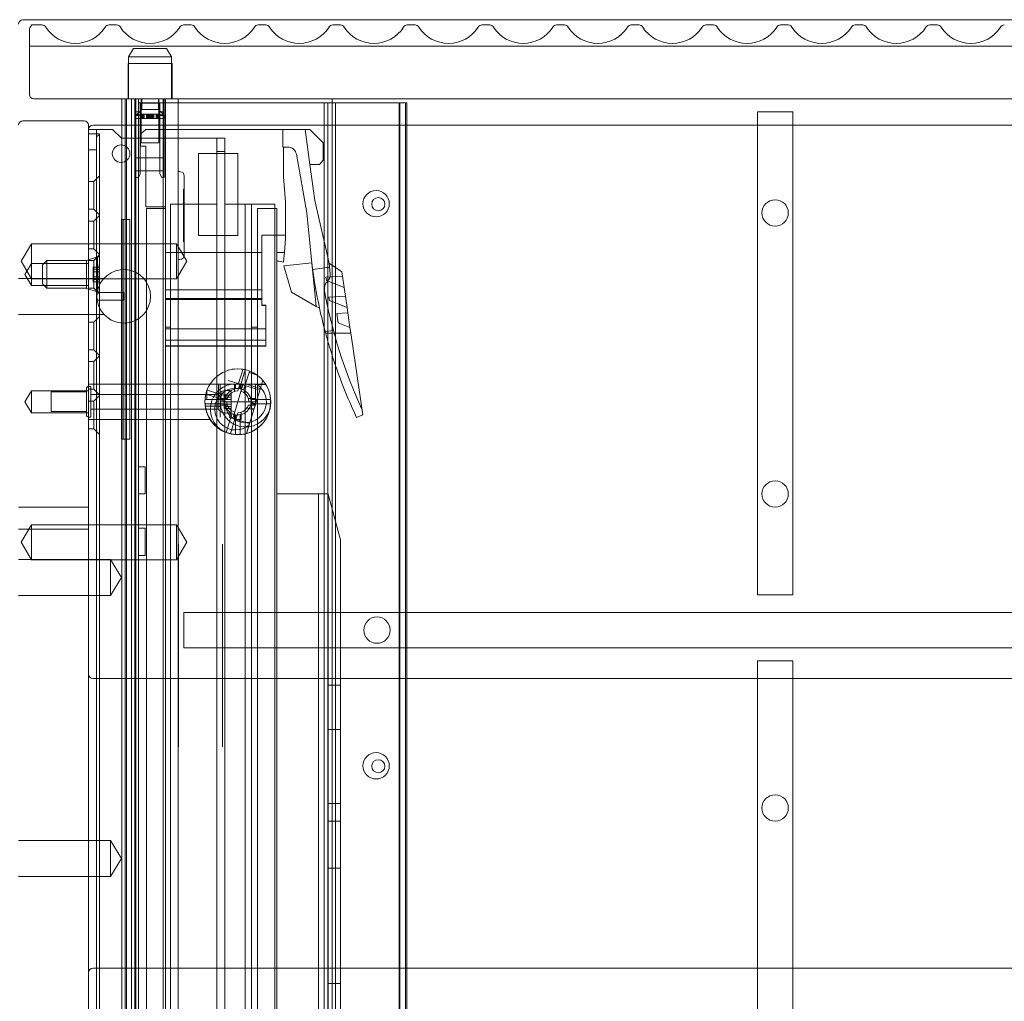
# Model space of a CAD drawing. Units: millimetres. Extents: x -869 to 328, y -461 to -8.
# Drawn here: x -458 to -234, y -232 to -9 of the extents above; entities that cross this region are included whole.
import ezdxf

# ---------------------------------------------------------------- set-up
doc = ezdxf.new("R2010")
doc.units = ezdxf.units.MM
doc.header["$MEASUREMENT"] = 0

msp = doc.modelspace()

# ---------------------------------------------------------------- linework, layer by layer
at = {"color": 0, "linetype": 'Continuous', "lineweight": 0, "extrusion": (1.22465e-16, 1, 2.22045e-16)}
for p, q in [((314.53, -8.84), (-457.47, -8.84)), ((-455.97, -14.84), (-455.97, -10.9)), ((-455.43, -10.04), (-453.08, -10.04)), ((-437.86, -10.04), (-436.08, -10.04)), ((-420.86, -10.04), (-419.08, -10.04)), ((-403.86, -10.04), (-402.08, -10.04)), ((-386.86, -10.04), (-385.08, -10.04)), ((-369.86, -10.04), (-368.08, -10.04)), ((-352.86, -10.04), (-351.08, -10.04)), ((-335.86, -10.04), (-334.08, -10.04)), ((-318.86, -10.04), (-317.08, -10.04)), ((-301.86, -10.04), (-300.08, -10.04)), ((-284.86, -10.04), (-283.08, -10.04)), ((-267.86, -10.04), (-266.08, -10.04)), ((-250.86, -10.04), (-249.08, -10.04)), ((-455.97, -14.84), (313.03, -14.84)), ((-455.97, -25.84), (-455.97, -14.84)), ((-455.97, -14.84), (313.03, -14.84)), ((-432.24, -15.36), (-433.37, -17.32)), ((-424.7, -15.36), (-432.24, -15.36)), ((-424.7, -15.36), (-423.57, -17.32)), ((-433.37, -17.32), (-423.57, -17.32)), ((-433.37, -17.32), (-433.37, -26.84)), ((-423.57, -17.32), (-423.57, -26.84)), ((-433.47, -18.84), (-423.47, -18.84)), ((-433.47, -18.84), (-433.47, -26.84)), ((-423.47, -18.84), (-423.47, -26.84)), ((-454.97, -26.84), (312.03, -26.84)), ((-434.87, -366.84), (-434.87, -26.84)), ((-434.17, -54.34), (-434.17, -26.84)), ((-433.87, -366.84), (-433.87, -26.84)), ((-433.86, -366.84), (-433.86, -26.84)), ((-432.67, -366.84), (-432.67, -26.84)), ((-431.94, -362.34), (-431.94, -26.84)), ((-431.72, -26.84), (-431.72, -30.5)), ((-431.7, -362.34), (-431.7, -26.84)), ((-431.07, -27.74), (-431.07, -26.84)), ((-430.47, -27.84), (-430.47, -26.84)), ((-430.47, -36.84), (-430.47, -26.84)), ((-430.37, -29.31), (-430.37, -26.84)), ((-426.57, -29.31), (-426.57, -26.84)), ((-426.47, -27.84), (-426.47, -26.84)), ((-426.47, -36.84), (-426.47, -26.84)), ((-425.47, -350.64), (-425.47, -26.84)), ((-425.22, -26.84), (-425.22, -30.5)), ((-424.97, -26.84), (-424.97, -350.64)), ((-422.07, -26.84), (-422.07, -350.64)), ((-386.97, -26.84), (-386.97, -359.84)), ((-431.07, -323.09), (-431.07, -27.74)), ((-431.07, -27.74), (-425.47, -27.74)), ((-430.72, -30.5), (-430.72, -27.84)), ((-430.72, -27.84), (-426.22, -27.84)), ((-426.22, -27.84), (-426.22, -30.5)), ((-425.47, -27.74), (-387.97, -27.74)), ((-388.77, -354.24), (-388.77, -27.74)), ((-387.97, -354.24), (-387.97, -27.74)), ((-387.97, -27.74), (-371.6, -27.74)), ((-386.21, -354.24), (-386.21, -27.74)), ((-371.74, -354.24), (-371.74, -27.74)), ((-371.6, -27.74), (-369.97, -27.74)), ((-371.6, -354.24), (-371.6, -27.74)), ((-370.24, -354.24), (-370.24, -27.74)), ((-369.97, -354.24), (-369.97, -27.74)), ((-430.37, -29.31), (-431.88, -30.82)), ((-431.72, -29.82), (-430.72, -29.82)), ((-431.72, -30.59), (-431.72, -30.5)), ((-431.72, -30.5), (-430.72, -30.5)), ((-431.72, -30.5), (-430.72, -30.5)), ((-431.72, -30.59), (-431.72, -30.68)), ((-431.72, -33.16), (-431.72, -30.68)), ((-431.72, -30.68), (-430.72, -30.68)), ((-427.04, -31.34), (-431.67, -31.34)), ((-430.72, -30.59), (-430.72, -30.5)), ((-430.72, -30.59), (-430.72, -30.68)), ((-430.72, -33.16), (-430.72, -30.68)), ((-430.68, -30.34), (-430.68, -31.34)), ((-430.68, -30.34), (-430.66, -30.34)), ((-430.66, -30.34), (-430.66, -31.34)), ((-430.66, -30.34), (-430.21, -30.34)), ((-430.55, -30.34), (-430.55, -31.34)), ((-426.57, -29.31), (-430.37, -29.31)), ((-430.26, -30.34), (-430.26, -31.34)), ((-430.21, -30.34), (-430.21, -31.34)), ((-428.69, -30.34), (-430.21, -30.34)), ((-430.14, -30.34), (-430.14, -31.34)), ((-429.98, -30.34), (-429.98, -31.34)), ((-429.9, -30.34), (-429.9, -31.34)), ((-429.83, -30.34), (-429.83, -31.34)), ((-429.32, -30.34), (-429.32, -31.34)), ((-429.17, -30.34), (-429.17, -31.34)), ((-429.14, -30.34), (-429.14, -31.34)), ((-429.13, -30.34), (-429.13, -31.34)), ((-429, -30.34), (-429, -31.34)), ((-428.92, -30.34), (-428.92, -31.34)), ((-428.72, -30.34), (-428.72, -31.34)), ((-428.69, -30.34), (-428.69, -31.34)), ((-427.94, -30.34), (-428.69, -30.34)), ((-428.59, -30.34), (-428.59, -31.34)), ((-428.35, -30.34), (-428.35, -31.34)), ((-428.25, -30.34), (-428.25, -31.34)), ((-428.22, -30.34), (-428.22, -31.34)), ((-428.02, -30.34), (-428.02, -31.34)), ((-427.94, -30.34), (-427.94, -31.34)), ((-427.94, -30.34), (-427.04, -30.34)), ((-427.81, -30.34), (-427.81, -31.34)), ((-427.8, -30.34), (-427.8, -31.34)), ((-427.77, -30.34), (-427.77, -31.34)), ((-427.62, -30.34), (-427.62, -31.34)), ((-427.11, -30.34), (-427.11, -31.34)), ((-427.04, -30.34), (-427.04, -31.34)), ((-426.28, -30.34), (-427.04, -30.34)), ((-425.27, -31.34), (-427.04, -31.34)), ((-426.96, -30.34), (-426.96, -31.34)), ((-426.8, -30.34), (-426.8, -31.34)), ((-426.73, -30.34), (-426.73, -31.34)), ((-426.68, -30.34), (-426.68, -31.34)), ((-426.57, -29.31), (-425.06, -30.82)), ((-426.39, -30.34), (-426.39, -31.34)), ((-426.26, -30.34), (-426.28, -30.34)), ((-426.28, -30.34), (-426.28, -31.34)), ((-426.26, -30.34), (-426.26, -31.34)), ((-426.22, -29.82), (-425.22, -29.82)), ((-426.22, -30.5), (-425.22, -30.5)), ((-426.22, -30.5), (-425.22, -30.5)), ((-426.22, -30.5), (-426.22, -30.59)), ((-426.22, -30.68), (-426.22, -30.59)), ((-426.22, -30.68), (-426.22, -33.16)), ((-426.22, -30.68), (-425.22, -30.68)), ((-425.22, -30.59), (-425.22, -30.5)), ((-425.22, -30.59), (-425.22, -30.68)), ((-425.22, -33.16), (-425.22, -30.68)), ((-290.07, -29.84), (-282.07, -29.84)), ((-290.07, -29.84), (-290.07, -139.84)), ((-282.07, -139.84), (-282.07, -29.84)), ((-443.47, -31.84), (-457.47, -31.84)), ((-442.47, -459.84), (-442.47, -32.84)), ((-434.87, -32.84), (-441.47, -32.84)), ((291.93, -32.84), (-434.87, -32.84)), ((-431.72, -43.55), (-431.72, -33.16)), ((-430.72, -43.55), (-430.72, -33.16)), ((-426.22, -33.16), (-426.22, -43.55)), ((-425.22, -43.55), (-425.22, -33.16)), ((-442.47, -33.84), (-440.67, -33.84)), ((-439.97, -34.84), (-442.47, -34.84)), ((-440.67, -33.84), (-437.67, -33.84)), ((-440.67, -34.17), (-440.67, -33.84)), ((-440.67, -34.84), (-440.67, -34.17)), ((-440.67, -35.54), (-440.67, -34.84)), ((-440.67, -35.54), (-440.67, -37.34)), ((-439.97, -35.01), (-439.97, -34.84)), ((-439.97, -326.17), (-439.97, -35.01)), ((-437.67, -33.84), (-437.05, -33.84)), ((-437.05, -33.84), (-434.98, -35.84)), ((-434.98, -35.84), (-434.87, -35.84)), ((-434.87, -35.84), (-414.27, -35.84)), ((-430.62, -34.89), (-429.43, -33.84)), ((-430.62, -34.89), (-430.62, -37.64)), ((-392.04, -33.84), (-429.43, -33.84)), ((-414.27, -35.84), (-413.27, -35.84)), ((-413.27, -35.84), (-413.27, -38.84)), ((-413.27, -35.84), (-411.47, -35.84)), ((-411.47, -38.84), (-411.47, -35.84)), ((-398.19, -33.84), (-398.19, -37.84)), ((-392.05, -41.84), (-393.14, -33.84)), ((-392.04, -33.84), (-389.04, -36.84)), ((-440.67, -38.5), (-440.67, -37.34)), ((-429.4, -37.64), (-430.62, -37.64)), ((-426.47, -36.84), (-430.47, -36.84)), ((-429.4, -51.44), (-429.4, -37.64)), ((-398.19, -37.84), (-398.1, -37.84)), ((-398.1, -37.84), (-398.1, -44.62)), ((-397.1, -37.84), (-398.1, -37.84)), ((-389.04, -36.84), (-389.04, -40.84)), ((-440.67, -38.5), (-442.47, -38.5)), ((-440.67, -322.68), (-440.67, -38.5)), ((-425.22, -40.3), (-431.72, -40.3)), ((-431.72, -40.3), (-430.72, -40.3)), ((-426.22, -40.3), (-425.22, -40.3)), ((-417.47, -39.29), (-408.47, -39.29)), ((-417.47, -57.99), (-417.47, -39.29)), ((-413.27, -38.84), (-413.27, -50.84)), ((-413.27, -38.84), (-411.47, -38.84)), ((-411.47, -50.84), (-411.47, -38.84)), ((-408.47, -39.29), (-408.47, -57.99)), ((-392.78, -52.81), (-395.13, -39.49)), ((-389.87, -41.84), (-392.05, -41.84)), ((-392.05, -41.84), (-390.92, -50.03)), ((-389.04, -40.84), (-389.87, -41.84)), ((-441.27, -45.69), (-439.97, -44.39)), ((-425.22, -43.27), (-431.72, -43.27)), ((-431.72, -43.27), (-430.72, -43.27)), ((-431.72, -43.55), (-431.72, -44.79)), ((-431.72, -44.79), (-431.12, -44.79)), ((-430.72, -43.93), (-431.12, -44.79)), ((-430.72, -43.55), (-430.72, -43.93)), ((-426.22, -43.27), (-425.22, -43.27)), ((-426.22, -43.93), (-426.22, -43.55)), ((-425.82, -44.79), (-426.22, -43.93)), ((-425.82, -44.79), (-425.22, -44.79)), ((-425.22, -43.55), (-425.22, -44.79)), ((-422.07, -43.44), (-421.67, -43.44)), ((-420.67, -44.44), (-420.67, -44.58)), ((-420.67, -44.58), (-420.67, -62.3)), ((-398.1, -44.62), (-397.6, -50.34)), ((-441.27, -45.69), (-442.47, -45.69)), ((-441.27, -51.99), (-441.27, -45.69)), ((-420.87, -47.68), (-420.87, -47.42)), ((-420.67, -47.42), (-420.87, -47.42)), ((-420.87, -47.93), (-420.87, -47.68)), ((-420.87, -47.89), (-420.67, -47.89)), ((-420.87, -48.28), (-420.87, -47.93)), ((-420.67, -47.93), (-420.87, -47.93)), ((-420.87, -48.93), (-420.87, -48.28)), ((-420.87, -48.42), (-420.67, -48.42)), ((-420.87, -48.9), (-420.67, -48.9)), ((-420.87, -49.35), (-420.87, -48.93)), ((-420.87, -48.96), (-420.67, -48.96)), ((-420.87, -49.34), (-420.67, -49.34)), ((-424.97, -51.44), (-429.4, -51.44)), ((-424.97, -61.84), (-424.97, -51.44)), ((-423.78, -50.84), (-413.27, -50.84)), ((-423.78, -78.84), (-423.78, -50.84)), ((-420.87, -49.35), (-420.87, -49.4)), ((-420.87, -49.91), (-420.87, -49.4)), ((-420.87, -49.86), (-420.67, -49.86)), ((-420.87, -50.37), (-420.87, -49.91)), ((-420.87, -50.35), (-420.67, -50.35)), ((-420.87, -50.63), (-420.87, -50.37)), ((-420.87, -50.42), (-420.67, -50.42)), ((-420.87, -50.63), (-420.87, -50.65)), ((-420.87, -50.65), (-420.87, -51.49)), ((-420.87, -50.65), (-420.67, -50.65)), ((-420.87, -50.68), (-420.67, -50.68)), ((-420.87, -50.81), (-420.67, -50.81)), ((-420.87, -50.87), (-420.67, -50.87)), ((-420.87, -51.33), (-420.67, -51.33)), ((-420.87, -51.49), (-420.67, -51.49)), ((-420.87, -51.49), (-420.87, -51.69)), ((-413.27, -327.34), (-413.27, -50.84)), ((-411.47, -50.84), (-411.47, -327.34)), ((-411.47, -50.84), (-405.33, -50.84)), ((-406.81, -50.84), (-406.81, -376.84)), ((-405.33, -50.84), (-400.03, -50.84)), ((-405.33, -50.84), (-405.33, -78.84)), ((-400.03, -50.84), (-400.03, -376.84)), ((-397.6, -50.34), (-397.6, -57.91)), ((-387.63, -64.24), (-390.92, -50.03)), ((-441.27, -51.99), (-442.47, -51.99)), ((-441.27, -51.99), (-439.97, -53.29)), ((-441.27, -54.69), (-439.97, -53.39)), ((-427.6, -51.84), (-429.3, -51.84)), ((-429.3, -51.84), (-429.3, -375.84)), ((-427.6, -51.84), (-424.97, -51.84)), ((-420.87, -51.69), (-420.87, -52.57)), ((-420.87, -51.69), (-420.67, -51.69)), ((-420.87, -52.24), (-420.67, -52.24)), ((-420.87, -52.44), (-420.67, -52.44)), ((-420.87, -52.57), (-420.87, -53.01)), ((-420.87, -52.57), (-420.67, -52.57)), ((-420.87, -53.01), (-420.87, -53.16)), ((-420.87, -53.16), (-420.67, -53.16)), ((-420.87, -53.16), (-420.87, -53.92)), ((-420.87, -53.23), (-420.67, -53.23)), ((-420.87, -53.26), (-420.67, -53.26)), ((-420.87, -53.58), (-420.67, -53.58)), ((-420.87, -53.61), (-420.67, -53.61)), ((-420.87, -53.8), (-420.67, -53.8)), ((-399.6, -51.84), (-404, -51.84)), ((-404, -51.84), (-404, -78.84)), ((-399.6, -57.91), (-399.6, -51.84)), ((-392.78, -52.81), (-390.6, -74.12)), ((-441.27, -54.69), (-442.47, -54.69)), ((-441.27, -60.99), (-441.27, -54.69)), ((-434.97, -54.34), (-434.87, -54.34)), ((-434.97, -104.34), (-434.97, -54.34)), ((-434.87, -54.34), (-434.17, -54.34)), ((-434.58, -54.34), (-434.58, -104.34)), ((-434.17, -54.34), (-433.86, -54.34)), ((-434.17, -104.34), (-434.17, -54.34)), ((-433.86, -54.34), (-433.06, -54.34)), ((-433.06, -104.34), (-433.06, -54.34)), ((-420.87, -53.92), (-420.87, -54.83)), ((-420.87, -53.92), (-420.67, -53.92)), ((-420.87, -54.01), (-420.67, -54.01)), ((-420.87, -54.18), (-420.67, -54.18)), ((-420.87, -54.58), (-420.67, -54.58)), ((-420.87, -54.83), (-420.87, -55.57)), ((-420.87, -54.83), (-420.67, -54.83)), ((-420.87, -54.97), (-420.67, -54.97)), ((-420.87, -55.87), (-420.87, -55.57)), ((-420.87, -55.57), (-420.67, -55.57)), ((-420.87, -56.35), (-420.87, -55.87)), ((-420.87, -55.89), (-420.67, -55.89)), ((-420.87, -56.61), (-420.87, -56.35)), ((-420.87, -56.5), (-420.67, -56.5)), ((-420.87, -56.61), (-420.87, -57.53)), ((-420.87, -56.61), (-420.67, -56.61)), ((-420.87, -56.72), (-420.67, -56.72)), ((-420.87, -56.9), (-420.67, -56.9)), ((-420.87, -56.93), (-420.67, -56.93)), ((-420.87, -57.36), (-420.67, -57.36)), ((-420.87, -57.36), (-420.67, -57.36)), ((-420.87, -57.36), (-420.67, -57.36)), ((-420.87, -57.53), (-420.87, -58.37)), ((-420.87, -57.53), (-420.67, -57.53)), ((-420.87, -57.72), (-420.67, -57.72)), ((-408.47, -57.99), (-417.47, -57.99)), ((-403.02, -57.91), (-403.02, -61.84)), ((-397.6, -57.91), (-403.02, -57.91)), ((-399.6, -57.91), (-399.6, -58.24)), ((-399.6, -58.24), (-399.6, -116.98)), ((-397.6, -57.91), (-397.6, -58.62)), ((-457.87, -63.84), (-455.47, -59.84)), ((-455.47, -67.84), (-455.47, -59.84)), ((-455.47, -59.84), (-442.47, -59.84)), ((-442.47, -59.84), (-422.47, -59.84)), ((-422.47, -67.84), (-422.47, -59.84)), ((-420.07, -63.84), (-422.47, -59.84)), ((-420.87, -58.37), (-420.87, -58.37)), ((-420.87, -58.37), (-420.87, -58.49)), ((-420.87, -58.37), (-420.67, -58.37)), ((-420.87, -58.7), (-420.87, -58.49)), ((-420.87, -58.59), (-420.67, -58.59)), ((-420.87, -58.7), (-420.87, -59.37)), ((-420.87, -59.01), (-420.67, -59.01)), ((-420.87, -59.22), (-420.67, -59.22)), ((-420.87, -59.4), (-420.87, -59.37)), ((-420.87, -59.4), (-420.87, -59.45)), ((-420.87, -59.4), (-420.67, -59.4)), ((-420.87, -59.45), (-420.67, -59.45)), ((-397.6, -58.62), (-397.88, -61.88)), ((-441.27, -60.99), (-442.47, -60.99)), ((-441.27, -60.99), (-439.97, -62.29)), ((-441.27, -63.69), (-439.97, -62.39)), ((-424.97, -70.36), (-424.97, -61.84)), ((-403.02, -61.84), (-424.97, -61.84)), ((-420.67, -62.3), (-420.67, -62.44)), ((-403.02, -61.84), (-403.02, -70.36)), ((-399.6, -61.88), (-397.88, -61.88)), ((-397.88, -61.88), (-398.07, -64.01)), ((-457.87, -63.84), (-455.47, -67.84)), ((-456.97, -66.84), (-455.47, -64.34)), ((-455.47, -64.34), (-442.47, -64.34)), ((-452.97, -64.69), (-451.97, -63.69)), ((-452.97, -68.99), (-452.97, -64.69)), ((-451.97, -63.69), (-451.97, -69.99)), ((-442.97, -63.69), (-451.97, -63.69)), ((-442.97, -63.64), (-440.47, -62.84)), ((-442.97, -70.04), (-442.97, -63.64)), ((-441.27, -63.69), (-442.47, -63.69)), ((-441.27, -69.99), (-441.27, -63.69)), ((-440.47, -62.84), (-440.47, -70.84)), ((-439.97, -62.84), (-440.47, -62.84)), ((-440.07, -64.96), (-440.07, -65.18)), ((-420.07, -63.84), (-422.47, -67.84)), ((-421.67, -63.44), (-422.07, -63.44)), ((-391.61, -64.23), (-398.01, -64.87)), ((-398.01, -64.87), (-396.26, -70.85)), ((-387.43, -66.67), (-387.66, -64.22)), ((-387.66, -64.22), (-387.63, -64.24)), ((-384.79, -66.23), (-387.63, -64.24)), ((-456.97, -66.84), (-455.47, -69.34)), ((-441.47, -65.28), (-441.47, -65.18)), ((-440.07, -65.18), (-441.47, -65.18)), ((-441.47, -65.28), (-441.47, -66.26)), ((-440.07, -65.68), (-441.47, -65.68)), ((-441.47, -66.26), (-440.07, -66.26)), ((-441.47, -66.26), (-441.47, -66.75)), ((-441.47, -66.92), (-441.47, -66.75)), ((-441.47, -66.92), (-441.47, -67.41)), ((-440.07, -65.18), (-440.07, -65.19)), ((-440.07, -65.25), (-440.07, -65.19)), ((-440.07, -65.25), (-440.07, -66.77)), ((-440.07, -66.9), (-440.07, -68.43)), ((-391.41, -65.74), (-387.57, -65.17)), ((-384.65, -67.25), (-388.4, -67.47)), ((-384.65, -67.25), (-384.79, -66.23)), ((-384.27, -69.81), (-384.65, -67.25)), ((-438.99, -67.74), (-458.47, -67.74)), ((-455.47, -69.34), (-455.47, -67.84)), ((-455.47, -67.84), (-442.47, -67.84)), ((-455.47, -69.34), (-442.47, -69.34)), ((-452.97, -68.99), (-451.97, -69.99)), ((-442.47, -67.84), (-422.47, -67.84)), ((-440.07, -67.41), (-441.47, -67.41)), ((-441.47, -67.41), (-441.47, -68.4)), ((-441.47, -67.99), (-440.07, -67.99)), ((-441.47, -68.5), (-441.47, -68.4)), ((-440.07, -68.5), (-441.47, -68.5)), ((-440.07, -68.48), (-440.07, -68.43)), ((-440.07, -68.48), (-440.07, -68.49)), ((-440.07, -68.49), (-440.07, -68.71)), ((-388.4, -67.47), (-388.29, -68.21)), ((-388.29, -68.21), (-384.27, -69.81)), ((-442.97, -69.99), (-451.97, -69.99)), ((-442.97, -70.04), (-440.47, -70.84)), ((-441.27, -69.99), (-442.47, -69.99)), ((-441.27, -69.99), (-439.97, -71.29)), ((-434.47, -70.94), (-440.5, -70.94)), ((-439.97, -70.84), (-440.47, -70.84)), ((-434.47, -70.94), (-434.47, -72.74)), ((-424.97, -72.36), (-424.97, -70.36)), ((-424.97, -70.36), (-403.02, -70.36)), ((-403.02, -70.36), (-403.02, -72.36)), ((-396.26, -70.85), (-390.6, -74.12)), ((-383.97, -71.81), (-384.27, -69.81)), ((-440.5, -72.74), (-434.47, -72.74)), ((-424.97, -72.54), (-424.97, -72.36)), ((-424.97, -72.36), (-403.02, -72.36)), ((-424.97, -72.54), (-403.02, -72.54)), ((-424.97, -72.54), (-424.97, -79.22)), ((-403.02, -72.36), (-403.02, -72.54)), ((-403.02, -73.89), (-403.02, -72.54)), ((-402.12, -73.84), (-403.02, -73.84)), ((-402.12, -73.89), (-403.02, -73.89)), ((-402.12, -73.89), (-402.12, -73.84)), ((-402.12, -79.22), (-402.12, -73.89)), ((-383.97, -71.81), (-387.73, -72.04)), ((-387.73, -72.04), (-387.62, -72.78)), ((-387.62, -72.78), (-383.6, -74.38)), ((-383.6, -74.38), (-383.97, -71.81)), ((-438.99, -75.94), (-458.47, -75.94)), ((-390.6, -74.12), (-389.86, -74.55)), ((-383.42, -75.59), (-385.92, -75.74)), ((-385.92, -75.74), (-385.61, -77.88)), ((-383.42, -75.59), (-383.6, -74.38)), ((-382.93, -78.94), (-383.42, -75.59)), ((-441.27, -77.69), (-442.47, -77.69)), ((-441.27, -77.69), (-439.97, -76.39)), ((-441.27, -83.99), (-441.27, -77.69)), ((-385.61, -77.88), (-382.93, -78.94)), ((-423.78, -78.84), (-424.97, -78.84)), ((-424.97, -81.84), (-424.97, -79.22)), ((-402.12, -79.22), (-424.97, -79.22)), ((-423.78, -78.84), (-423.78, -376.84)), ((-404, -78.84), (-405.33, -78.84)), ((-405.33, -376.84), (-405.33, -78.84)), ((-404, -78.84), (-404, -381.84)), ((-402.12, -81.84), (-402.12, -79.22)), ((-388.57, -79.86), (-386.71, -79.58)), ((-382.74, -80.18), (-388.49, -80.18)), ((-382.74, -80.19), (-388.49, -80.19)), ((-382.74, -80.19), (-382.93, -78.94)), ((-382.6, -81.18), (-382.74, -80.19)), ((-424.97, -83.11), (-424.97, -81.84)), ((-402.12, -81.84), (-424.97, -81.84)), ((-402.12, -83.11), (-402.12, -81.84)), ((-380.01, -98.78), (-382.6, -81.18)), ((-441.27, -83.99), (-442.47, -83.99)), ((-441.27, -83.99), (-439.97, -85.29)), ((-424.97, -83.14), (-424.97, -83.11)), ((-402.12, -83.11), (-424.97, -83.11)), ((-402.12, -83.14), (-424.97, -83.14)), ((-402.12, -83.14), (-402.12, -83.11)), ((-441.27, -86.69), (-442.47, -86.69)), ((-441.27, -86.69), (-439.97, -85.39)), ((-441.27, -92.99), (-441.27, -86.69)), ((-407.35, -88.6), (-408.3, -91.71)), ((-408.04, -92.7), (-406.78, -88.53)), ((-405.93, -89.19), (-406.71, -91.77)), ((-405.82, -88.82), (-405.93, -89.19)), ((-404.09, -89.75), (-405.93, -89.19)), ((-442.47, -91.84), (-414.81, -91.84)), ((-414.81, -91.84), (-412.47, -91.84)), ((-412.87, -91.84), (-412.87, -95.34)), ((-412.47, -91.84), (-412.47, -95.84)), ((-404.16, -91.84), (-412.47, -91.84)), ((-410.69, -90.98), (-407.31, -92.01)), ((-409.22, -93.45), (-409.22, -91.84)), ((-408.97, -92.88), (-408.97, -91.84)), ((-408.5, -93.34), (-408.03, -91.79)), ((-407.97, -91.84), (-407.97, -92.71)), ((-407.72, -91.84), (-407.72, -93.45)), ((-406.71, -91.77), (-407.08, -92.99)), ((-403.36, -92.79), (-406.71, -91.77)), ((-402.13, -91.88), (-404.47, -91.88)), ((-404.47, -91.88), (-404.47, -95.84)), ((-404.16, -91.84), (-402.13, -91.84)), ((-402.8, -90.93), (-403.48, -93.17)), ((-456.97, -95.84), (-455.47, -93.34)), ((-455.47, -98.34), (-455.47, -93.34)), ((-455.47, -93.34), (-442.47, -93.34)), ((-450.97, -93.59), (-450.97, -98.09)), ((-450.97, -93.59), (-442.97, -93.59)), ((-442.97, -98.84), (-442.97, -92.84)), ((-442.47, -92.34), (-441.97, -92.34)), ((-441.27, -92.99), (-442.47, -92.99)), ((-441.97, -92.34), (-441.97, -99.34)), ((-441.97, -94.19), (-412.97, -94.19)), ((-441.27, -92.99), (-439.97, -94.29)), ((-411.6, -95.41), (-415.78, -94.14)), ((-415.57, -93.41), (-415.57, -95.34)), ((-415.49, -93.18), (-411.31, -94.45)), ((-412.97, -94.19), (-412.97, -97.49)), ((-412.52, -95.39), (-412.08, -93.96)), ((-412.08, -93.96), (-410.53, -94.43)), ((-411.01, -93.24), (-410.47, -93.24)), ((-409.97, -93.74), (-409.97, -97.94)), ((-409.63, -99.66), (-407.31, -92.01)), ((-403.48, -93.17), (-407.31, -92.01)), ((-406.59, -92.23), (-407.06, -93.77)), ((-405.89, -101.12), (-403.48, -93.17)), ((-456.97, -95.84), (-455.47, -98.34)), ((-441.27, -95.69), (-442.47, -95.69)), ((-441.27, -95.69), (-439.97, -94.39)), ((-441.27, -101.99), (-441.27, -95.69)), ((-415.95, -95.34), (-415.57, -95.34)), ((-411.59, -96.34), (-415.95, -96.34)), ((-415.57, -95.34), (-412.87, -95.34)), ((-412.87, -95.34), (-411.59, -95.34)), ((-410.97, -95.86), (-412.52, -95.39)), ((-412.47, -95.09), (-410.86, -95.09)), ((-412.47, -99.37), (-412.47, -95.84)), ((-404.47, -95.84), (-412.47, -95.84)), ((-411.57, -94.41), (-411.57, -94.31)), ((-409.97, -94.31), (-411.57, -94.31)), ((-411.57, -94.41), (-411.57, -95.3)), ((-409.97, -94.77), (-411.57, -94.77)), ((-411.57, -95.3), (-411.57, -95.75)), ((-411.57, -95.3), (-409.97, -95.3)), ((-411.57, -95.92), (-411.57, -95.75)), ((-411.57, -95.92), (-411.57, -96.37)), ((-411.57, -96.37), (-411.57, -97.26)), ((-409.97, -96.37), (-411.57, -96.37)), ((-406.09, -95.09), (-404.47, -95.09)), ((-405.97, -95.81), (-404.42, -96.28)), ((-405.49, -96.22), (-404.5, -96.52)), ((-405.35, -95.34), (-400.99, -95.34)), ((-400.99, -96.34), (-405.35, -96.34)), ((-404.47, -95.09), (-404.47, -96.59)), ((-455.47, -98.34), (-442.47, -98.34)), ((-450.97, -98.09), (-442.97, -98.09)), ((-441.97, -97.49), (-412.97, -97.49)), ((-415.72, -96.87), (-412.47, -96.87)), ((-410.86, -96.59), (-412.47, -96.59)), ((-411.57, -96.9), (-409.97, -96.9)), ((-411.57, -97.36), (-411.57, -97.26)), ((-409.97, -97.36), (-411.57, -97.36)), ((-411.12, -102.85), (-409.86, -98.68)), ((-411.01, -98.44), (-410.47, -98.44)), ((-410.35, -99.45), (-409.88, -97.9)), ((-409.22, -99.84), (-409.22, -98.22)), ((-408.45, -98.34), (-408.91, -99.88)), ((-407.72, -98.22), (-407.72, -99.84)), ((-404.86, -97.72), (-406.41, -97.25)), ((-404.47, -96.59), (-406.09, -96.59)), ((-404.79, -97.48), (-405.63, -97.22)), ((-442.47, -99.34), (-441.97, -99.34)), ((-442.47, -99.84), (-414.81, -99.84)), ((-408.91, -99.88), (-410.35, -99.45)), ((-408.9, -98.97), (-410.17, -103.14)), ((-405.85, -100.81), (-409.63, -99.66)), ((-407.72, -99.84), (-409.22, -99.84)), ((-408.97, -103.32), (-408.97, -98.96)), ((-407.97, -98.96), (-407.97, -103.32)), ((-406.53, -103.05), (-405.85, -100.81)), ((-381.41, -99.44), (-380.01, -98.78)), ((-441.27, -101.99), (-442.47, -101.99)), ((-441.27, -101.99), (-439.97, -103.29)), ((-405.89, -101.12), (-406.49, -103.07)), ((-434.97, -104.34), (-434.87, -104.34)), ((-434.87, -104.34), (-434.17, -104.34)), ((-434.17, -104.34), (-433.86, -104.34)), ((-434.17, -366.84), (-434.17, -104.34)), ((-433.86, -104.34), (-433.06, -104.34)), ((-429.57, -110.64), (-431.07, -110.64)), ((-429.57, -113.74), (-429.57, -110.64)), ((-429.57, -116.84), (-429.57, -113.74)), ((-429.57, -116.84), (-431.07, -116.84)), ((-399.6, -116.84), (-390.1, -116.84)), ((-399.6, -116.98), (-399.6, -118.64)), ((-399.6, -362.04), (-399.6, -118.64)), ((-390.1, -116.84), (-387.9, -116.84)), ((-390.1, -118.64), (-390.1, -116.84)), ((-390.1, -362.04), (-390.1, -118.64)), ((-387.9, -362.04), (-387.9, -116.84)), ((-387.89, -116.86), (-387.9, -116.86)), ((-385.1, -127.29), (-387.89, -116.86)), ((-442.47, -119.84), (-458.47, -119.84)), ((-442.47, -124.84), (-458.47, -124.84)), ((-457.87, -127.84), (-455.47, -123.84)), ((-455.47, -131.84), (-455.47, -123.84)), ((-455.47, -123.84), (-442.47, -123.84)), ((-442.47, -123.84), (-422.47, -123.84)), ((-429.57, -124.64), (-431.07, -124.64)), ((-429.57, -127.74), (-429.57, -124.64)), ((-422.47, -131.84), (-422.47, -123.84)), ((-420.07, -127.84), (-422.47, -123.84)), ((-457.87, -127.84), (-455.47, -131.84)), ((-429.57, -130.84), (-429.57, -127.74)), ((-420.07, -127.84), (-422.47, -131.84)), ((-385.1, -127.29), (-385.1, -160.39)), ((-422, -128.24), (-422, -138.24)), ((-412, -128.24), (-412, -138.24)), ((-437.47, -131.74), (-458.47, -131.74)), ((-455.47, -131.84), (-442.47, -131.84)), ((-442.47, -131.84), (-422.47, -131.84)), ((-437.47, -131.74), (-437.47, -139.94)), ((-435.01, -135.84), (-437.47, -131.74)), ((-429.57, -130.84), (-431.07, -130.84)), ((-435.01, -135.84), (-437.47, -139.94)), ((-422, -138.24), (-422, -164.44)), ((-412, -138.24), (-412, -164.44)), ((-437.47, -139.94), (-458.47, -139.94)), ((-282.07, -139.84), (-290.07, -139.84)), ((-420.77, -151.84), (-420.77, -143.84)), ((-140.77, -143.84), (-420.77, -143.84)), ((-420.77, -151.84), (-140.77, -151.84)), ((-290.07, -154.84), (-282.07, -154.84)), ((-290.07, -154.84), (-290.07, -349.84)), ((-282.07, -349.84), (-282.07, -154.84)), ((-441.47, -158.84), (-127.67, -158.84)), ((-385.1, -160.39), (-387.9, -160.39)), ((-385.1, -160.39), (-385.1, -170.44)), ((-422, -164.44), (-422, -174.44)), ((-412, -164.44), (-412, -174.44)), ((-385.1, -170.44), (-387.9, -170.44)), ((-385.1, -170.44), (-385.1, -187.3)), ((-385.1, -187.3), (-387.9, -187.3)), ((-385.1, -187.3), (-385.1, -191.38)), ((-385.1, -191.38), (-387.9, -191.38)), ((-385.1, -191.38), (-385.1, -202.07)), ((-437.47, -195.74), (-458.47, -195.74)), ((-437.47, -195.74), (-437.47, -203.94)), ((-435.01, -199.84), (-437.47, -195.74)), ((-435.01, -199.84), (-437.47, -203.94)), ((-437.47, -203.94), (-458.47, -203.94)), ((-385.1, -202.07), (-387.9, -202.07)), ((-385.1, -202.07), (-385.1, -228.34)), ((298.53, -224.84), (-441.47, -224.84)), ((-385.1, -228.34), (-387.9, -228.34)), ((-385.1, -228.34), (-385.1, -238.39))]:
    msp.add_line(p, q, dxfattribs=at)
at = {"color": 0, "linetype": 'Continuous', "lineweight": 0, "extrusion": (-5.19987e-32, -5.40754e-17, -1)}
msp.add_circle((435.07, -39.34), 2, dxfattribs=at)
at = {"color": 0, "linetype": 'Continuous', "lineweight": 0}
for centre, radius in [((-376.97, -50.74), 3), ((-408.47, -95.84), 7.5), ((-376.97, -178.74), 3)]:
    msp.add_circle(centre, radius, dxfattribs=at)
at = {"color": 0, "linetype": 'Continuous', "lineweight": 0, "extrusion": (-1.01391e-32, -5.40754e-17, -1)}
for centre in [(376.47, -50.84), (376.47, -178.84)]:
    msp.add_circle(centre, 1.5, dxfattribs=at)
at = {"color": 0, "linetype": 'Continuous', "lineweight": 0, "extrusion": (-6.06856e-33, -5.40754e-17, -1)}
for centre in [(286.07, -52.84), (286.07, -116.84)]:
    msp.add_circle(centre, 3, dxfattribs=at)
at = {"color": 0, "linetype": 'Continuous', "lineweight": 0, "extrusion": (-2.10839e-32, -5.40754e-17, -1)}
msp.add_circle((376.77, -147.84), 3, dxfattribs=at)
at = {"color": 0, "linetype": 'Continuous', "lineweight": 0, "extrusion": (-7.59485e-33, -5.40754e-17, -1)}
msp.add_circle((286.07, -188.34), 3, dxfattribs=at)
at = {"color": 0, "linetype": 'Continuous', "lineweight": 0, "extrusion": (-6.62232e-33, -5.40754e-17, -1)}
for centre, radius, start, end in [((457.47, -9.84), 1, 360, 90), ((453.08, -11.04), 1, 90, 147.769), ((437.86, -11.04), 1, 32.231, 90), ((436.08, -11.04), 1, 90, 147.769), ((420.86, -11.04), 1, 32.231, 90), ((419.08, -11.04), 1, 90, 147.769), ((411.47, -6.24), 8, 212.231, 327.769), ((402.08, -11.04), 1, 90, 147.769), ((386.86, -11.04), 1, 32.231, 90), ((385.08, -11.04), 1, 90, 147.769), ((377.47, -6.24), 8, 212.231, 327.769), ((368.08, -11.04), 1, 90, 147.769), ((351.08, -11.04), 1, 90, 147.769), ((335.86, -11.04), 1, 32.231, 90), ((334.08, -11.04), 1, 90, 147.769), ((317.08, -11.04), 1, 90, 147.769), ((300.08, -11.04), 1, 90, 147.769), ((283.08, -11.04), 1, 90, 147.769), ((266.08, -11.04), 1, 90, 147.769), ((258.47, -6.24), 8, 212.231, 327.769), ((249.08, -11.04), 1, 90, 147.769), ((241.47, -6.24), 8, 212.231, 327.769), ((431.67, -31.04), 0.3, 270, 45), ((441.47, -33.84), 1, 360, 90), ((421.67, -44.44), 1, 90, 180), ((421.67, -62.44), 1, 180, 270), ((438.07, -64.96), 2, 360, 18.1949), ((395.15, -39.19), 25, 276.7118, 280.2533), ((434.47, -71.84), 6.1, 8.4844, 351.5156), ((442.47, -92.84), 0.5, 0, 90), ((411.01, -95.74), 2.5, 38.3161, 90), ((410.47, -93.74), 0.5, 90, 180), ((408.23, -92.64), 0.2, 196.8842, 274.2486), ((407.77, -92.71), 0.2, 282.6356, 0), ((408.47, -95.84), 3, 102.6356, 119.5198), ((406.89, -93.05), 0.2, 299.5198, 16.8842), ((411.59, -95.14), 0.2, 192.6356, 270), ((411.59, -96.54), 0.2, 90, 167.3644), ((408.47, -95.84), 3, 12.6356, 29.5198), ((408.47, -95.84), 2.5, 17.4576, 34.3418), ((405.35, -95.14), 0.2, 270, 347.3644), ((405.35, -96.54), 0.2, 12.6356, 90), ((411.01, -95.94), 2.5, 270, 321.6839), ((410.47, -97.94), 0.5, 180, 270), ((408.47, -95.84), 3, 282.6356, 299.5198), ((410.05, -98.62), 0.2, 119.5198, 196.8842), ((408.47, -95.84), 2.5, 287.4576, 304.3418), ((408.47, -95.84), 2.5, 197.4576, 214.3418), ((442.47, -98.84), 0.5, 270, 0), ((409.17, -98.96), 0.2, 102.6356, 180), ((408.71, -99.03), 0.2, 16.8842, 94.2486), ((407.77, -98.96), 0.2, 360, 77.3644), ((441.47, -225.84), 1, 0, 90)]:
    msp.add_arc(centre, radius, start, end, dxfattribs=at)
at = {"color": 0, "linetype": 'Continuous', "lineweight": 0, "extrusion": (1.80296e-32, -5.40754e-17, -1)}
for centre, radius, start, end in [((462.47, -6.24), 8, 208.3594, 215.6591), ((445.47, -6.24), 8, 212.231, 327.769), ((428.47, -6.24), 8, 212.231, 327.769), ((403.86, -11.04), 1, 32.231, 90), ((394.47, -6.24), 8, 212.231, 327.769), ((369.86, -11.04), 1, 32.231, 90), ((360.47, -6.24), 8, 212.231, 327.769), ((352.86, -11.04), 1, 32.231, 90), ((326.47, -6.24), 8, 212.231, 327.769), ((301.86, -11.04), 1, 32.231, 90), ((284.86, -11.04), 1, 32.231, 90), ((275.47, -6.24), 8, 212.231, 327.769), ((250.86, -11.04), 1, 32.231, 90), ((233.86, -11.04), 1, 32.231, 90)]:
    msp.add_arc(centre, radius, start, end, dxfattribs=at)
at = {"color": 0, "linetype": 'Continuous', "lineweight": 0, "extrusion": (-3.12742e-32, -5.40754e-17, -1)}
for centre, radius, start, end in [((343.47, -6.24), 8, 212.231, 327.769), ((318.86, -11.04), 1, 32.231, 90), ((309.47, -6.24), 8, 212.231, 327.769), ((292.47, -6.24), 8, 212.231, 327.769), ((267.86, -11.04), 1, 32.231, 90), ((425.27, -31.04), 0.3, 135, 270), ((276.49, -49.97), 114.12, 335.3035, 349.5822), ((406.72, -95.84), 4.75, 123.6104, 0), ((411.25, -94.26), 0.2, 209.5198, 286.8842), ((405.69, -97.41), 0.2, 29.5198, 106.8842)]:
    msp.add_arc(centre, radius, start, end, dxfattribs=at)
at = {"color": 0, "linetype": 'Continuous', "lineweight": 0, "extrusion": (6.96199e-32, -5.40754e-17, -1)}
msp.add_arc((454.97, -25.84), 1, 270, 0, dxfattribs=at)
at = {"color": 0, "linetype": 'Continuous', "lineweight": 0, "extrusion": (-3.08045e-30, -5.40754e-17, -1)}
msp.add_arc((457.47, -32.84), 1, 0, 90, dxfattribs=at)
at = {"color": 0, "linetype": 'Continuous', "lineweight": 0, "extrusion": (-3.93052e-30, -5.40754e-17, -1)}
msp.add_arc((443.47, -32.84), 1, 90, 180, dxfattribs=at)
at = {"color": 0, "linetype": 'Continuous', "lineweight": 0}
for centre, radius, start, end in [((-276.49, -49.97), 116, 187.0613, 192.2342), ((-389.37, -66.95), 1.96, 313.7603, 8.36), ((-276.49, -49.97), 116, 192.2342, 195.101), ((-276.49, -49.97), 116, 195.608, 205.2436), ((-408.47, -95.82), 7.49, 73.1158, 285.0199), ((-408.48, -95.84), 7.49, 180, 31.9041), ((-408.98, -97.51), 5.75, 88.2375, 253.1158), ((-406.72, -95.84), 4.75, 56.3896, 57.3631), ((-406.72, -95.84), 5.75, 195.1217, 0), ((-408.98, -97.51), 4.75, 309.5054, 310.4789)]:
    msp.add_arc(centre, radius, start, end, dxfattribs=at)
at = {"color": 0, "linetype": 'Continuous', "lineweight": 0, "extrusion": (-1.89483e-32, -5.40754e-17, -1)}
for centre, radius, start, end in [((438.07, -68.71), 2, 341.8051, 0), ((408.47, -95.84), 2.5, 107.4576, 124.3418), ((408.47, -95.84), 3, 192.6356, 209.5198)]:
    msp.add_arc(centre, radius, start, end, dxfattribs=at)
at = {"color": 0, "linetype": 'Continuous', "lineweight": 0, "extrusion": (5.70363e-33, -5.40754e-17, -1)}
for centre, radius, start, end in [((386.3, -70.16), 2.47, 349.5822, 46.2397), ((411.66, -95.6), 0.2, 106.8842, 184.2486)]:
    msp.add_arc(centre, radius, start, end, dxfattribs=at)
at = {"color": 0, "linetype": 'Continuous', "lineweight": 0, "extrusion": (-9.626e-29, -5.40754e-17, -1)}
msp.add_arc((407.16, -88.65), 0.2, 16.8842, 100.2985, dxfattribs=at)
at = {"color": 0, "linetype": 'Continuous', "lineweight": 0, "extrusion": (7.10684e-17, -7.56462e-17, -1)}
msp.add_arc((408.98, -97.51), 5.75, 91.7625, 106.8842, dxfattribs=at)
at = {"color": 0, "linetype": 'Continuous', "lineweight": 0, "extrusion": (-3.76401e-31, -5.40754e-17, -1)}
msp.add_arc((408.98, -97.51), 4.75, 230.4946, 106.8842, dxfattribs=at)
at = {"color": 0, "linetype": 'Continuous', "lineweight": 0, "extrusion": (4.26815e-32, -5.40754e-17, -1)}
for start, end in [(29.5198, 94.2486), (209.5198, 274.2486)]:
    msp.add_arc((408.47, -95.84), 3, start, end, dxfattribs=at)
at = {"color": 0, "linetype": 'Continuous', "lineweight": 0, "extrusion": (-5.59261e-32, -5.40754e-17, -1)}
for start, end in [(34.3418, 89.4266), (214.3418, 269.4266)]:
    msp.add_arc((408.47, -95.84), 2.5, start, end, dxfattribs=at)
at = {"color": 0, "linetype": 'Continuous', "lineweight": 0, "extrusion": (1.16637e-31, -5.40754e-17, -1)}
for start, end in [(124.3418, 179.4266), (304.3418, 359.4266)]:
    msp.add_arc((408.47, -95.84), 2.5, start, end, dxfattribs=at)
at = {"color": 0, "linetype": 'Continuous', "lineweight": 0, "extrusion": (-1.54534e-31, -5.40754e-17, -1)}
msp.add_arc((408.47, -95.84), 3, 119.5198, 187.2901, dxfattribs=at)
at = {"color": 0, "linetype": 'Continuous', "lineweight": 0, "extrusion": (5.02484e-33, -8.6887e-17, -1)}
msp.add_arc((406.72, -95.84), 5.75, 344.8783, 0, dxfattribs=at)
at = {"color": 0, "linetype": 'Continuous', "lineweight": 0, "extrusion": (1.65941e-31, -5.40754e-17, -1)}
msp.add_arc((408.47, -95.84), 3, 299.5198, 4.2486, dxfattribs=at)
at = {"color": 0, "linetype": 'Continuous', "lineweight": 0, "extrusion": (-4.14692e-31, -5.40754e-17, -1)}
msp.add_arc((415.72, -96.67), 0.2, 270, 353.4143, dxfattribs=at)
at = {"color": 0, "linetype": 'Continuous', "lineweight": 0, "extrusion": (3.41847e-32, -5.40754e-17, -1)}
msp.add_arc((441.47, -157.84), 1, 270, 0, dxfattribs=at)
at = {"color": 0, "linetype": 'Continuous', "lineweight": 0, "extrusion": (-1.42376e-25, -5.40754e-17, -1)}
msp.add_ellipse((-439.25, -39.84), major_axis=(0, 5), ratio=0.555556, start_param=-0.535185, end_param=-0.260952, dxfattribs=at)
at = {"color": 0, "linetype": 'Continuous', "lineweight": 0}
msp.add_ellipse((-397.1, -39.84), major_axis=(-2, 0), ratio=0.999686, start_param=-2.967113, end_param=-1.570796, dxfattribs=at)
for points, knots in [([(-440.07, -65.25), (-440.07, -65.24), (-440.07, -65.23), (-440.07, -65.21), (-440.07, -65.2), (-440.07, -65.19), (-440.07, -65.18), (-440.07, -65.18), (-440.07, -65.18), (-440.07, -65.18), (-440.07, -65.18), (-440.07, -65.18)], [-0.03885999, -0.03885999, -0.03885999, -0.03885999, -0.03611395, -0.03611395, -0.03239701, -0.03239701, -0.02846384, -0.02846384, -0.02451526, -0.02451526, -0.02415303, -0.02415303, -0.02415303, -0.02415303]), ([(-440.07, -66.9), (-440.07, -66.89), (-440.07, -66.88), (-440.07, -66.86), (-440.07, -66.85), (-440.07, -66.82), (-440.07, -66.81), (-440.07, -66.79), (-440.07, -66.78), (-440.07, -66.77)], [-0.03886264, -0.03886264, -0.03886264, -0.03886264, -0.03540121, -0.03540121, -0.03164072, -0.03164072, -0.02766086, -0.02766086, -0.02415424, -0.02415424, -0.02415424, -0.02415424]), ([(-440.07, -68.49), (-440.07, -68.49), (-440.07, -68.5), (-440.07, -68.49), (-440.07, -68.49), (-440.07, -68.48), (-440.07, -68.47), (-440.07, -68.45), (-440.07, -68.44), (-440.07, -68.43), (-440.07, -68.43), (-440.07, -68.43)], [-0.03885999, -0.03885999, -0.03885999, -0.03885999, -0.03611395, -0.03611395, -0.03239701, -0.03239701, -0.02846384, -0.02846384, -0.02451526, -0.02451526, -0.02415303, -0.02415303, -0.02415303, -0.02415303]), ([(-440.5, -70.94), (-440.55, -71.23), (-440.57, -71.54), (-440.57, -72.13), (-440.55, -72.44), (-440.5, -72.74)], [3.1311173, 3.1311173, 3.1311173, 3.1311173, 3.220203, 3.220203, 3.3092887, 3.3092887, 3.3092887, 3.3092887]), ([(-388.49, -80.19), (-388.48, -80.2), (-388.48, -80.22), (-388.45, -80.3), (-388.43, -80.38), (-388.39, -80.56), (-388.35, -80.67), (-388.29, -80.92), (-388.25, -81.05), (-388.21, -81.18)], [0.6282502, 0.6282502, 0.6282502, 0.6282502, 0.6518912, 0.6518912, 0.689484, 0.689484, 0.7286362, 0.7286362, 0.7677884, 0.7677884, 0.7677884, 0.7677884])]:
    msp.add_open_spline(points, degree=3, knots=knots, dxfattribs=at)

doc.saveas('drawing.dxf')
